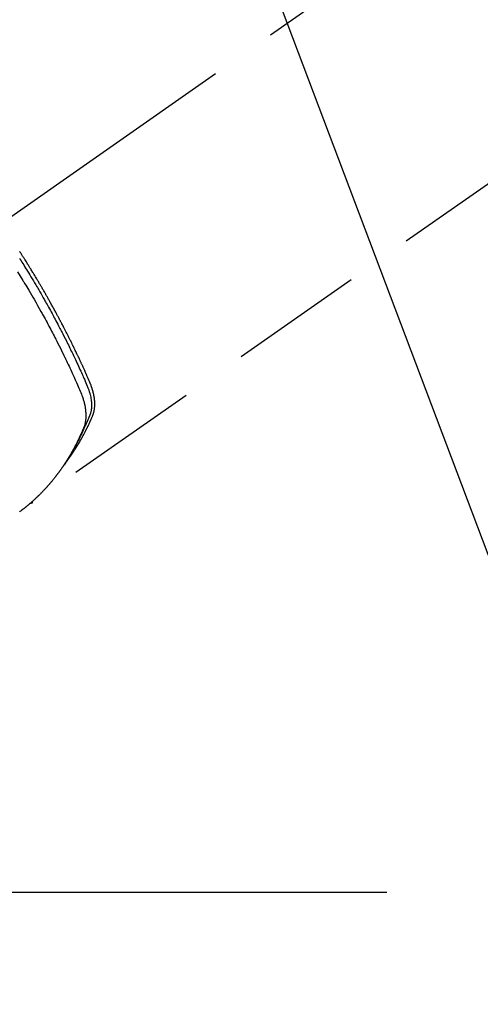
# Model space of a CAD drawing. Extents: x 27948 to 54421, y -22065 to -13195.
# Drawn here: x 44731 to 44774, y -14964 to -14872 of the extents above; entities that cross this region are included whole.
import ezdxf

# ---------------------------------------------------------------- set-up
doc = ezdxf.new("R2010")
doc.units = 0
doc.header["$LTSCALE"] = 50
doc.header["$MEASUREMENT"] = 0
doc.linetypes.add('CENTER2', pattern=[1.125, 0.75, -0.125, 0.125, -0.125])
doc.linetypes.add('HIDDEN', pattern=[0.375, 0.25, -0.125])
doc.layers.get('0').update_dxf_attribs({"linetype": 'CONTINUOUS'})
doc.layers.get('DEFPOINTS').update_dxf_attribs({"color": 146, "linetype": 'CONTINUOUS'})
for name, color, linetype in [('150-機器', 8, 'CONTINUOUS'), ('160-文字', 254, 'CONTINUOUS'), ('166-寸法B', 11, 'CONTINUOUS')]:
    doc.layers.add(name, color=color, linetype=linetype)
doc.styles.add('KH001', font='txt')
doc.dimstyles.new('KH1xx030', dxfattribs={"dimscale": 30, "dimtxt": 2, "dimasz": 0.6, "dimexe": 0.3, "dimexo": 1.2, "dimgap": 0.5, "dimtad": 3, "dimdec": 1, "dimdsep": 46, "dimlunit": 6, "dimtxsty": 'KH001', "dimblk": 'DOT', "dimcen": 1, "dimdle": 1, "dimclrd": 256, "dimclre": 256, "dimclrt": 256, "dimadec": 0, "dimazin": 0, "dimtfac": 1, "dimtdec": 1, "dimtix": 1, "dimtmove": 2, "dimatfit": 3, "dimldrblk": 'CLOSEDBLANK', "dimfxl": 1, "dimtolj": 1, "dimtzin": 0, "dimlwd": -1, "dimlwe": -1, "dimarcsym": 0})

# ---------------------------------------------------------------- blocks, each defined once
blk = doc.blocks.new('F402_H')
at = {"layer": '150-機器', "color": 13, "linetype": 'CENTER2'}
blk.add_line((0, 0), (-244.018, -170.863), dxfattribs=at)
at = {"layer": '150-機器', "color": 13, "linetype": 'HIDDEN'}
blk.add_line((-140.96, -126.704), (-201.303, -168.957), dxfattribs=at)
for points in [[(-202.705, -147.476), (-202.458, -147.873), (-202.213, -148.271), (-202.171, -148.34), (-202.129, -148.409), (-202.087, -148.478), (-202.045, -148.548), (-201.947, -148.709), (-201.85, -148.872), (-201.753, -149.034), (-201.656, -149.196), (-201.533, -149.405), (-201.41, -149.614), (-201.288, -149.824), (-201.166, -150.034), (-201.005, -150.314), (-200.845, -150.594), (-200.687, -150.876), (-200.529, -151.157), (-200.477, -151.251), (-200.425, -151.345), (-200.373, -151.439), (-200.321, -151.533), (-200.231, -151.697), (-200.141, -151.862), (-200.051, -152.027), (-199.962, -152.192), (-199.873, -152.357), (-199.785, -152.522), (-199.697, -152.687), (-199.61, -152.853), (-199.535, -152.994), (-199.461, -153.136), (-199.387, -153.278), (-199.313, -153.421), (-199.228, -153.586), (-199.143, -153.752), (-199.058, -153.918), (-198.974, -154.085), (-198.83, -154.369), (-198.688, -154.654), (-198.547, -154.94), (-198.407, -155.226), (-198.384, -155.273), (-198.361, -155.321), (-198.338, -155.369), (-198.315, -155.416), (-198.235, -155.583), (-198.155, -155.75), (-198.076, -155.917), (-197.996, -156.084), (-197.918, -156.251), (-197.84, -156.418), (-197.762, -156.585), (-197.684, -156.752), (-197.651, -156.824), (-197.618, -156.896), (-197.585, -156.968), (-197.552, -157.039), (-197.444, -157.278), (-197.337, -157.517), (-197.23, -157.756), (-197.124, -157.996), (-197.061, -158.139), (-196.998, -158.282), (-196.936, -158.426), (-196.875, -158.57), (-196.819, -158.705), (-196.766, -158.841), (-196.714, -158.978), (-196.665, -159.115), (-196.638, -159.195), (-196.613, -159.275), (-196.588, -159.355), (-196.565, -159.436), (-196.543, -159.514), (-196.523, -159.593), (-196.503, -159.673), (-196.485, -159.752), (-196.477, -159.786), (-196.469, -159.82), (-196.462, -159.855), (-196.454, -159.889), (-196.442, -159.952), (-196.431, -160.014), (-196.42, -160.077), (-196.41, -160.14), (-196.404, -160.183), (-196.398, -160.225), (-196.392, -160.268), (-196.387, -160.311), (-196.378, -160.394), (-196.37, -160.477), (-196.363, -160.56), (-196.358, -160.644), (-196.356, -160.711), (-196.354, -160.778), (-196.353, -160.845), (-196.354, -160.912), (-196.356, -160.968), (-196.358, -161.024), (-196.361, -161.08), (-196.365, -161.135), (-196.369, -161.181), (-196.373, -161.227), (-196.378, -161.272), (-196.384, -161.318), (-196.389, -161.354), (-196.395, -161.391), (-196.401, -161.427), (-196.407, -161.463), (-196.413, -161.498), (-196.42, -161.533), (-196.428, -161.568), (-196.436, -161.603), (-196.448, -161.655), (-196.462, -161.707), (-196.477, -161.759), (-196.492, -161.81), (-196.505, -161.849), (-196.519, -161.888), (-196.533, -161.926), (-196.548, -161.964), (-196.56, -161.995), (-196.572, -162.025), (-196.585, -162.055), (-196.597, -162.085), (-196.612, -162.119), (-196.626, -162.152), (-196.64, -162.185), (-196.655, -162.218), (-196.672, -162.258), (-196.689, -162.297), (-196.706, -162.337), (-196.723, -162.376), (-196.738, -162.409), (-196.752, -162.442), (-196.767, -162.474), (-196.782, -162.507), (-196.797, -162.54), (-196.811, -162.572), (-196.826, -162.605), (-196.841, -162.637), (-196.856, -162.67), (-196.871, -162.702), (-196.885, -162.735), (-196.9, -162.767), (-196.915, -162.8), (-196.93, -162.832), (-196.945, -162.864), (-196.96, -162.896), (-196.98, -162.937), (-196.999, -162.978), (-197.019, -163.019), (-197.039, -163.06), (-197.056, -163.095), (-197.074, -163.131), (-197.091, -163.167), (-197.109, -163.202), (-197.124, -163.234), (-197.14, -163.266), (-197.156, -163.298), (-197.171, -163.33), (-197.2, -163.386), (-197.228, -163.443), (-197.257, -163.499), (-197.286, -163.556), (-197.296, -163.574), (-197.306, -163.593), (-197.316, -163.612), (-197.325, -163.631), (-197.345, -163.668), (-197.365, -163.705), (-197.384, -163.742), (-197.404, -163.779), (-197.42, -163.81), (-197.436, -163.841), (-197.453, -163.872), (-197.469, -163.903), (-197.483, -163.927), (-197.496, -163.952), (-197.51, -163.976), (-197.523, -164), (-197.54, -164.031), (-197.557, -164.062), (-197.574, -164.092), (-197.591, -164.123), (-197.604, -164.147), (-197.617, -164.171), (-197.631, -164.196), (-197.644, -164.22), (-197.658, -164.244), (-197.672, -164.268), (-197.686, -164.292), (-197.7, -164.316), (-197.71, -164.334), (-197.72, -164.353), (-197.73, -164.371), (-197.741, -164.389), (-197.761, -164.425), (-197.782, -164.461), (-197.803, -164.497), (-197.825, -164.533), (-197.839, -164.557), (-197.853, -164.58), (-197.867, -164.604), (-197.881, -164.627), (-197.899, -164.657), (-197.917, -164.687), (-197.934, -164.716), (-197.952, -164.746), (-197.966, -164.77), (-197.98, -164.793), (-197.995, -164.816), (-198.009, -164.84), (-198.031, -164.875), (-198.052, -164.91), (-198.074, -164.945), (-198.096, -164.98), (-198.11, -165.004), (-198.125, -165.027), (-198.139, -165.05), (-198.154, -165.073), (-198.176, -165.108), (-198.198, -165.143), (-198.22, -165.177), (-198.243, -165.211), (-198.261, -165.24), (-198.28, -165.268), (-198.298, -165.297), (-198.317, -165.325), (-198.332, -165.348), (-198.347, -165.371), (-198.362, -165.394), (-198.377, -165.417), (-198.399, -165.451), (-198.422, -165.485), (-198.445, -165.519), (-198.468, -165.553), (-198.487, -165.581), (-198.506, -165.609), (-198.525, -165.638), (-198.544, -165.666), (-198.571, -165.705), (-198.598, -165.744), (-198.625, -165.782), (-198.653, -165.821), (-198.676, -165.854), (-198.699, -165.888), (-198.723, -165.921), (-198.746, -165.954), (-198.77, -165.987), (-198.793, -166.02), (-198.816, -166.053), (-198.84, -166.085), (-198.856, -166.107), (-198.873, -166.129), (-198.889, -166.15), (-198.905, -166.172), (-198.929, -166.204), (-198.953, -166.237), (-198.977, -166.269), (-199.001, -166.301), (-199.025, -166.334), (-199.049, -166.366), (-199.074, -166.398), (-199.098, -166.43), (-199.114, -166.451), (-199.131, -166.473), (-199.147, -166.494), (-199.164, -166.515), (-199.189, -166.547), (-199.213, -166.579), (-199.238, -166.61), (-199.263, -166.642), (-199.304, -166.694), (-199.346, -166.747), (-199.387, -166.799), (-199.429, -166.851), (-199.463, -166.892), (-199.497, -166.933), (-199.531, -166.974), (-199.565, -167.015), (-199.59, -167.046), (-199.616, -167.076), (-199.642, -167.107), (-199.667, -167.137), (-199.693, -167.167), (-199.719, -167.198), (-199.745, -167.228), (-199.771, -167.258), (-199.806, -167.298), (-199.841, -167.338), (-199.876, -167.378), (-199.912, -167.417), (-199.938, -167.447), (-199.964, -167.477), (-199.991, -167.507), (-200.017, -167.536), (-200.044, -167.566), (-200.07, -167.595), (-200.097, -167.624), (-200.124, -167.654), (-200.169, -167.702), (-200.214, -167.75), (-200.259, -167.798), (-200.304, -167.846), (-200.341, -167.884), (-200.377, -167.922), (-200.414, -167.96), (-200.45, -167.998), (-200.468, -168.017), (-200.487, -168.036), (-200.505, -168.055), (-200.524, -168.074), (-200.56, -168.111), (-200.597, -168.148), (-200.634, -168.185), (-200.672, -168.222), (-200.69, -168.241), (-200.709, -168.259), (-200.728, -168.277), (-200.747, -168.296), (-200.775, -168.323), (-200.803, -168.351), (-200.832, -168.378), (-200.86, -168.405), (-200.879, -168.423), (-200.897, -168.441), (-200.916, -168.459), (-200.935, -168.477), (-200.963, -168.504), (-200.992, -168.532), (-201.02, -168.559), (-201.049, -168.585), (-201.088, -168.621), (-201.126, -168.656), (-201.165, -168.691), (-201.204, -168.726), (-201.233, -168.753), (-201.262, -168.779), (-201.291, -168.805), (-201.32, -168.831), (-201.34, -168.849), (-201.359, -168.866), (-201.379, -168.883), (-201.398, -168.9), (-201.418, -168.918), (-201.437, -168.935), (-201.457, -168.953), (-201.476, -168.97), (-201.488, -168.98), (-201.5, -168.99), (-201.512, -169), (-201.524, -169.01), (-201.552, -169.034), (-201.58, -169.058), (-201.608, -169.082), (-201.636, -169.106), (-201.666, -169.131), (-201.695, -169.156), (-201.725, -169.181), (-201.755, -169.206), (-201.775, -169.223), (-201.795, -169.239), (-201.815, -169.256), (-201.836, -169.272), (-201.856, -169.289), (-201.876, -169.305), (-201.896, -169.322), (-201.916, -169.338), (-201.936, -169.355), (-201.957, -169.371), (-201.977, -169.388), (-201.998, -169.404), (-202.008, -169.412), (-202.018, -169.42), (-202.028, -169.428), (-202.039, -169.436), (-202.069, -169.46), (-202.1, -169.484), (-202.131, -169.508), (-202.161, -169.532), (-202.182, -169.548), (-202.202, -169.564), (-202.223, -169.58), (-202.244, -169.596), (-202.264, -169.612), (-202.285, -169.628), (-202.305, -169.643), (-202.326, -169.659), (-202.377, -169.699), (-202.429, -169.738), (-202.482, -169.777), (-202.534, -169.815)], [(-202.529, -146.213), (-202.451, -146.335), (-202.374, -146.457), (-202.296, -146.58), (-202.219, -146.702), (-202.131, -146.842), (-202.044, -146.982), (-201.957, -147.122), (-201.87, -147.262), (-201.767, -147.428), (-201.665, -147.595), (-201.563, -147.761), (-201.462, -147.928), (-201.346, -148.12), (-201.23, -148.313), (-201.114, -148.506), (-201, -148.7), (-200.931, -148.816), (-200.863, -148.932), (-200.795, -149.048), (-200.727, -149.164), (-200.622, -149.345), (-200.517, -149.526), (-200.413, -149.707), (-200.309, -149.889), (-200.257, -149.98), (-200.206, -150.071), (-200.154, -150.162), (-200.103, -150.254), (-200.029, -150.384), (-199.956, -150.514), (-199.884, -150.644), (-199.811, -150.774), (-199.732, -150.917), (-199.653, -151.061), (-199.575, -151.205), (-199.497, -151.349), (-199.426, -151.479), (-199.355, -151.61), (-199.285, -151.741), (-199.214, -151.872), (-199.13, -152.029), (-199.047, -152.186), (-198.964, -152.343), (-198.881, -152.501), (-198.82, -152.619), (-198.758, -152.737), (-198.697, -152.856), (-198.636, -152.974), (-198.602, -153.04), (-198.569, -153.106), (-198.535, -153.172), (-198.501, -153.238), (-198.388, -153.461), (-198.275, -153.685), (-198.163, -153.91), (-198.051, -154.134), (-197.98, -154.279), (-197.909, -154.425), (-197.838, -154.57), (-197.767, -154.716), (-197.703, -154.848), (-197.639, -154.98), (-197.576, -155.112), (-197.512, -155.245), (-197.449, -155.377), (-197.386, -155.51), (-197.323, -155.642), (-197.261, -155.775), (-197.186, -155.933), (-197.112, -156.092), (-197.038, -156.251), (-196.964, -156.411), (-196.897, -156.556), (-196.83, -156.703), (-196.764, -156.849), (-196.697, -156.995), (-196.643, -157.114), (-196.589, -157.233), (-196.535, -157.353), (-196.483, -157.473), (-196.417, -157.632), (-196.352, -157.793), (-196.288, -157.953), (-196.224, -158.113), (-196.195, -158.183), (-196.166, -158.253), (-196.138, -158.323), (-196.11, -158.393), (-196.09, -158.449), (-196.07, -158.506), (-196.051, -158.562), (-196.032, -158.619), (-196.011, -158.686), (-195.992, -158.753), (-195.973, -158.82), (-195.955, -158.888), (-195.926, -159.009), (-195.9, -159.131), (-195.878, -159.253), (-195.859, -159.376), (-195.847, -159.472), (-195.837, -159.568), (-195.83, -159.665), (-195.825, -159.762), (-195.823, -159.835), (-195.823, -159.908), (-195.824, -159.982), (-195.827, -160.055), (-195.832, -160.126), (-195.838, -160.196), (-195.846, -160.267), (-195.856, -160.337), (-195.866, -160.398), (-195.877, -160.459), (-195.89, -160.519), (-195.906, -160.579), (-195.929, -160.654), (-195.955, -160.728), (-195.983, -160.801), (-196.012, -160.874), (-196.026, -160.908), (-196.04, -160.942), (-196.053, -160.976), (-196.067, -161.009), (-196.083, -161.049), (-196.099, -161.088), (-196.114, -161.127), (-196.13, -161.166), (-196.164, -161.247), (-196.199, -161.328), (-196.233, -161.409), (-196.268, -161.49), (-196.283, -161.524), (-196.297, -161.557), (-196.312, -161.59), (-196.326, -161.623), (-196.346, -161.669), (-196.366, -161.714), (-196.387, -161.759), (-196.408, -161.804), (-196.436, -161.861), (-196.465, -161.917), (-196.494, -161.974), (-196.521, -162.031), (-196.541, -162.076), (-196.561, -162.12), (-196.58, -162.165), (-196.599, -162.21), (-196.612, -162.241), (-196.626, -162.272), (-196.64, -162.302), (-196.653, -162.333), (-196.695, -162.425), (-196.737, -162.517), (-196.779, -162.609), (-196.821, -162.7), (-196.844, -162.748), (-196.866, -162.796), (-196.889, -162.844), (-196.911, -162.891), (-196.928, -162.926), (-196.945, -162.96), (-196.962, -162.994), (-196.979, -163.029), (-196.995, -163.063), (-197.012, -163.097), (-197.029, -163.131), (-197.046, -163.165), (-197.07, -163.212), (-197.093, -163.258), (-197.117, -163.305), (-197.141, -163.352), (-197.167, -163.402), (-197.193, -163.453), (-197.22, -163.504), (-197.246, -163.554), (-197.264, -163.588), (-197.281, -163.621), (-197.299, -163.654), (-197.317, -163.688), (-197.335, -163.721), (-197.352, -163.755), (-197.37, -163.788), (-197.388, -163.821), (-197.406, -163.855), (-197.424, -163.888), (-197.442, -163.92), (-197.46, -163.953), (-197.496, -164.019), (-197.532, -164.085), (-197.568, -164.151), (-197.605, -164.217), (-197.619, -164.242), (-197.633, -164.266), (-197.646, -164.291), (-197.66, -164.315), (-197.683, -164.356), (-197.706, -164.397), (-197.73, -164.438), (-197.753, -164.479), (-197.779, -164.524), (-197.805, -164.568), (-197.831, -164.612), (-197.857, -164.657), (-197.888, -164.709), (-197.919, -164.761), (-197.951, -164.812), (-197.983, -164.864), (-197.997, -164.887), (-198.012, -164.911), (-198.027, -164.934), (-198.041, -164.957), (-198.071, -165.004), (-198.101, -165.051), (-198.131, -165.097), (-198.162, -165.144), (-198.184, -165.178), (-198.207, -165.213), (-198.23, -165.247), (-198.254, -165.281), (-198.27, -165.304), (-198.285, -165.327), (-198.301, -165.349), (-198.317, -165.372), (-198.351, -165.42), (-198.386, -165.468), (-198.421, -165.515), (-198.456, -165.563)], [(-198.111, -165.067), (-198.069, -165.013), (-198.028, -164.96), (-197.987, -164.906), (-197.947, -164.852), (-197.913, -164.806), (-197.88, -164.76), (-197.847, -164.714), (-197.815, -164.667), (-197.801, -164.648), (-197.788, -164.628), (-197.774, -164.609), (-197.761, -164.59), (-197.739, -164.558), (-197.717, -164.527), (-197.695, -164.496), (-197.674, -164.465), (-197.655, -164.438), (-197.636, -164.41), (-197.617, -164.383), (-197.599, -164.355), (-197.577, -164.323), (-197.556, -164.291), (-197.535, -164.259), (-197.514, -164.227), (-197.477, -164.172), (-197.44, -164.116), (-197.403, -164.06), (-197.367, -164.004), (-197.351, -163.98), (-197.336, -163.956), (-197.321, -163.932), (-197.305, -163.908), (-197.29, -163.883), (-197.275, -163.859), (-197.259, -163.834), (-197.244, -163.81), (-197.229, -163.785), (-197.213, -163.76), (-197.198, -163.735), (-197.183, -163.711), (-197.172, -163.695), (-197.162, -163.678), (-197.152, -163.662), (-197.142, -163.646), (-197.122, -163.613), (-197.102, -163.58), (-197.082, -163.547), (-197.063, -163.514), (-197.048, -163.489), (-197.032, -163.464), (-197.017, -163.439), (-197.002, -163.414), (-196.982, -163.381), (-196.963, -163.347), (-196.944, -163.314), (-196.924, -163.28), (-196.91, -163.255), (-196.895, -163.23), (-196.88, -163.205), (-196.866, -163.18), (-196.851, -163.154), (-196.837, -163.129), (-196.822, -163.103), (-196.808, -163.078), (-196.798, -163.061), (-196.788, -163.044), (-196.779, -163.027), (-196.769, -163.01), (-196.76, -162.993), (-196.75, -162.976), (-196.741, -162.959), (-196.731, -162.942), (-196.708, -162.899), (-196.684, -162.856), (-196.66, -162.814), (-196.637, -162.771), (-196.618, -162.737), (-196.599, -162.702), (-196.581, -162.668), (-196.562, -162.634), (-196.544, -162.599), (-196.525, -162.564), (-196.507, -162.529), (-196.488, -162.494), (-196.477, -162.472), (-196.466, -162.45), (-196.454, -162.428), (-196.443, -162.406), (-196.423, -162.367), (-196.403, -162.328), (-196.383, -162.288), (-196.363, -162.249), (-196.345, -162.214), (-196.327, -162.179), (-196.309, -162.143), (-196.291, -162.108), (-196.278, -162.081), (-196.265, -162.055), (-196.252, -162.028), (-196.239, -162.002), (-196.226, -161.975), (-196.213, -161.948), (-196.199, -161.921), (-196.186, -161.894), (-196.178, -161.876), (-196.169, -161.859), (-196.161, -161.841), (-196.152, -161.823), (-196.118, -161.751), (-196.084, -161.679), (-196.05, -161.606), (-196.016, -161.534), (-196.004, -161.507), (-195.992, -161.48), (-195.979, -161.452), (-195.967, -161.425), (-195.954, -161.398), (-195.942, -161.371), (-195.929, -161.343), (-195.917, -161.316), (-195.909, -161.297), (-195.901, -161.279), (-195.893, -161.261), (-195.885, -161.242), (-195.864, -161.196), (-195.844, -161.15), (-195.824, -161.104), (-195.804, -161.058), (-195.784, -161.012), (-195.764, -160.965), (-195.744, -160.919), (-195.725, -160.872), (-195.709, -160.834), (-195.693, -160.796), (-195.678, -160.757), (-195.664, -160.719), (-195.651, -160.68), (-195.638, -160.642), (-195.627, -160.603), (-195.616, -160.563), (-195.606, -160.526), (-195.597, -160.488), (-195.588, -160.45), (-195.58, -160.411), (-195.572, -160.372), (-195.564, -160.332), (-195.558, -160.292), (-195.552, -160.252), (-195.548, -160.223), (-195.544, -160.195), (-195.541, -160.166), (-195.538, -160.137), (-195.533, -160.088), (-195.529, -160.039), (-195.525, -159.99), (-195.522, -159.94), (-195.521, -159.907), (-195.52, -159.873), (-195.52, -159.839), (-195.519, -159.805), (-195.52, -159.768), (-195.52, -159.73), (-195.521, -159.692), (-195.522, -159.654), (-195.523, -159.626), (-195.524, -159.598), (-195.526, -159.57), (-195.527, -159.542), (-195.531, -159.488), (-195.536, -159.434), (-195.541, -159.38), (-195.547, -159.327), (-195.552, -159.287), (-195.557, -159.247), (-195.563, -159.207), (-195.569, -159.167), (-195.574, -159.133), (-195.579, -159.1), (-195.584, -159.066), (-195.59, -159.033), (-195.595, -159.011), (-195.599, -158.988), (-195.604, -158.966), (-195.608, -158.943), (-195.613, -158.917), (-195.619, -158.891), (-195.624, -158.864), (-195.63, -158.838), (-195.635, -158.815), (-195.64, -158.792), (-195.645, -158.77), (-195.651, -158.747), (-195.658, -158.72), (-195.664, -158.693), (-195.671, -158.666), (-195.678, -158.64), (-195.685, -158.612), (-195.693, -158.585), (-195.7, -158.558), (-195.707, -158.531), (-195.714, -158.507), (-195.721, -158.484), (-195.728, -158.461), (-195.734, -158.438), (-195.743, -158.411), (-195.751, -158.384), (-195.759, -158.357), (-195.768, -158.33), (-195.779, -158.295), (-195.79, -158.26), (-195.802, -158.225), (-195.814, -158.19), (-195.824, -158.163), (-195.833, -158.136), (-195.843, -158.109), (-195.853, -158.082), (-195.863, -158.055), (-195.873, -158.028), (-195.883, -158.001), (-195.893, -157.974), (-195.951, -157.831), (-196.011, -157.688), (-196.072, -157.547), (-196.135, -157.405), (-196.164, -157.338), (-196.194, -157.271), (-196.223, -157.203), (-196.253, -157.136), (-196.267, -157.102), (-196.282, -157.069), (-196.297, -157.035), (-196.312, -157.001), (-196.349, -156.917), (-196.386, -156.833), (-196.424, -156.749), (-196.462, -156.665), (-196.492, -156.598), (-196.522, -156.531), (-196.553, -156.463), (-196.583, -156.396), (-196.614, -156.329), (-196.645, -156.261), (-196.675, -156.194), (-196.706, -156.127), (-196.729, -156.076), (-196.752, -156.026), (-196.776, -155.975), (-196.799, -155.925), (-196.822, -155.875), (-196.845, -155.824), (-196.869, -155.774), (-196.892, -155.724), (-196.924, -155.656), (-196.955, -155.589), (-196.987, -155.521), (-197.018, -155.454), (-197.026, -155.437), (-197.033, -155.42), (-197.041, -155.403), (-197.049, -155.387), (-197.073, -155.336), (-197.097, -155.286), (-197.121, -155.235), (-197.145, -155.185), (-197.193, -155.084), (-197.241, -154.983), (-197.289, -154.882), (-197.338, -154.781), (-197.362, -154.731), (-197.386, -154.681), (-197.41, -154.631), (-197.435, -154.58), (-197.451, -154.547), (-197.467, -154.513), (-197.483, -154.479), (-197.5, -154.446), (-197.516, -154.412), (-197.533, -154.379), (-197.549, -154.345), (-197.566, -154.312), (-197.59, -154.261), (-197.615, -154.21), (-197.64, -154.16), (-197.665, -154.109), (-197.698, -154.042), (-197.731, -153.975), (-197.764, -153.908), (-197.798, -153.841), (-197.831, -153.774), (-197.864, -153.706), (-197.898, -153.639), (-197.931, -153.572), (-197.965, -153.505), (-197.999, -153.438), (-198.033, -153.371), (-198.067, -153.304), (-198.101, -153.237), (-198.135, -153.17), (-198.169, -153.103), (-198.203, -153.036), (-198.237, -152.969), (-198.272, -152.902), (-198.306, -152.835), (-198.34, -152.769), (-198.366, -152.718), (-198.393, -152.668), (-198.419, -152.618), (-198.445, -152.568), (-198.488, -152.484), (-198.532, -152.401), (-198.575, -152.317), (-198.619, -152.234), (-198.645, -152.184), (-198.671, -152.134), (-198.697, -152.084), (-198.724, -152.034), (-198.759, -151.967), (-198.794, -151.9), (-198.83, -151.833), (-198.866, -151.766), (-198.901, -151.7), (-198.937, -151.633), (-198.973, -151.567), (-199.008, -151.5), (-199.044, -151.433), (-199.08, -151.367), (-199.116, -151.3), (-199.152, -151.234), (-199.197, -151.151), (-199.243, -151.068), (-199.288, -150.984), (-199.334, -150.901), (-199.379, -150.818), (-199.425, -150.735), (-199.471, -150.652), (-199.517, -150.569), (-199.563, -150.486), (-199.609, -150.403), (-199.655, -150.32), (-199.701, -150.238), (-199.738, -150.171), (-199.776, -150.105), (-199.813, -150.039), (-199.85, -149.972), (-199.888, -149.906), (-199.926, -149.839), (-199.963, -149.773), (-200.001, -149.706), (-200.029, -149.657), (-200.058, -149.607), (-200.086, -149.558), (-200.114, -149.508), (-200.162, -149.425), (-200.209, -149.343), (-200.257, -149.26), (-200.305, -149.177), (-200.343, -149.112), (-200.382, -149.046), (-200.42, -148.98), (-200.459, -148.914), (-200.497, -148.848), (-200.536, -148.782), (-200.574, -148.716), (-200.613, -148.651), (-200.651, -148.585), (-200.69, -148.519), (-200.729, -148.453), (-200.768, -148.388), (-200.807, -148.322), (-200.846, -148.257), (-200.885, -148.191), (-200.924, -148.126), (-200.983, -148.027), (-201.042, -147.929), (-201.101, -147.831), (-201.161, -147.733), (-201.19, -147.684), (-201.22, -147.635), (-201.25, -147.586), (-201.279, -147.537), (-201.329, -147.455), (-201.379, -147.374), (-201.429, -147.292), (-201.48, -147.211), (-201.55, -147.097), (-201.62, -146.983), (-201.691, -146.869), (-201.762, -146.756), (-201.823, -146.658), (-201.884, -146.561), (-201.945, -146.463), (-202.007, -146.366), (-202.037, -146.317), (-202.068, -146.268), (-202.099, -146.22), (-202.13, -146.171), (-202.156, -146.13), (-202.182, -146.089), (-202.208, -146.048), (-202.235, -146.007), (-202.271, -145.951), (-202.307, -145.895), (-202.343, -145.839), (-202.379, -145.783), (-202.4, -145.75), (-202.42, -145.718), (-202.441, -145.685), (-202.462, -145.653), (-202.483, -145.62), (-202.504, -145.588)], [(-201.291, -168.949), (-201.293, -168.951), (-201.295, -168.952), (-201.297, -168.953), (-201.298, -168.955), (-201.301, -168.955), (-201.303, -168.957), (-201.305, -168.958), (-201.306, -168.959), (-201.308, -168.96), (-201.31, -168.962), (-201.312, -168.963), (-201.314, -168.963), (-201.316, -168.964), (-201.318, -168.966), (-201.32, -168.967), (-201.322, -168.968), (-201.324, -168.969), (-201.326, -168.97), (-201.328, -168.972), (-201.33, -168.972), (-201.332, -168.973), (-201.334, -168.975), (-201.336, -168.975), (-201.338, -168.976), (-201.34, -168.977), (-201.343, -168.978), (-201.344, -168.979), (-201.346, -168.98), (-201.348, -168.981), (-201.35, -168.982), (-201.353, -168.983), (-201.354, -168.984), (-201.357, -168.984), (-201.358, -168.986), (-201.361, -168.987), (-201.363, -168.988), (-201.365, -168.988), (-201.367, -168.988), (-201.369, -168.989), (-201.372, -168.99), (-201.374, -168.991), (-201.376, -168.992), (-201.378, -168.992), (-201.38, -168.993), (-201.383, -168.994), (-201.385, -168.995), (-201.387, -168.996), (-201.389, -168.996), (-201.391, -168.996), (-201.393, -168.997), (-201.396, -168.998), (-201.398, -168.999), (-201.4, -168.999), (-201.402, -168.999), (-201.404, -169), (-201.406, -169.001), (-201.409, -169.002), (-201.411, -169.002), (-201.413, -169.002), (-201.416, -169.003), (-201.418, -169.003), (-201.42, -169.003), (-201.422, -169.004), (-201.425, -169.005), (-201.428, -169.005), (-201.43, -169.005), (-201.432, -169.006), (-201.434, -169.006), (-201.436, -169.006), (-201.439, -169.007), (-201.441, -169.007), (-201.443, -169.007), (-201.445, -169.008), (-201.448, -169.008), (-201.45, -169.009), (-201.453, -169.009), (-201.455, -169.009), (-201.457, -169.01), (-201.46, -169.009), (-201.462, -169.01), (-201.464, -169.01), (-201.466, -169.01), (-201.469, -169.011), (-201.471, -169.01), (-201.474, -169.01), (-201.476, -169.011), (-201.478, -169.011), (-201.481, -169.011), (-201.483, -169.011), (-201.485, -169.011), (-201.488, -169.011), (-201.49, -169.011), (-201.492, -169.011), (-201.495, -169.011), (-201.497, -169.011), (-201.5, -169.012), (-201.502, -169.011), (-201.505, -169.011), (-201.507, -169.011), (-201.51, -169.011), (-201.512, -169.012), (-201.514, -169.01), (-201.516, -169.011), (-201.519, -169.01), (-201.521, -169.011), (-201.524, -169.01), (-201.526, -169.01), (-201.529, -169.01), (-201.531, -169.01), (-201.534, -169.01), (-201.536, -169.009), (-201.538, -169.009), (-201.541, -169.009), (-201.543, -169.009), (-201.546, -169.008), (-201.548, -169.008), (-201.55, -169.008), (-201.553, -169.007), (-201.555, -169.007), (-201.558, -169.007), (-201.56, -169.007), (-201.562, -169.005), (-201.564, -169.006), (-201.567, -169.005), (-201.57, -169.005), (-201.572, -169.004), (-201.574, -169.004)]]:
    blk.add_lwpolyline(points, dxfattribs=at)
blk = doc.blocks.new('_Dot')
at = {"color": 0, "linetype": 'ByBlock', "lineweight": -2}
blk.add_line((-0.5, 0), (-1, 0), dxfattribs=at)
at = {"color": 0, "linetype": 'ByBlock', "const_width": 0.5}
blk.add_lwpolyline([(-0.25, 0, 1), (0.25, 0, 1)], format="xyb", close=True, dxfattribs=at)
blk = doc.blocks.new('*D318')
at = {"layer": '166-寸法B', "transparency": 16777216}
for p, q in [((44765.18, -14528.433), (44344.253, -14528.433)), ((44353.253, -14935.433), (44353.253, -14546.433)), ((44765.18, -14953.433), (44344.253, -14953.433))]:
    blk.add_line(p, q, dxfattribs=at)
at = {"layer": 'DEFPOINTS', "color": 0, "transparency": 16777216}
for p in [(44353.253, -14528.433), (44801.18, -14528.433), (44801.18, -14953.433)]:
    blk.add_point(p, dxfattribs=at)
at = {"layer": '166-寸法B', "transparency": 16777216, "xscale": 18, "yscale": 18, "zscale": 18}
for p, rotation in [((44353.253, -14528.433), 90), ((44353.253, -14953.433), 270)]:
    blk.add_blockref('_Dot', p, dxfattribs=dict(at, rotation=rotation))
at = {"layer": '166-寸法B', "transparency": 16777216, "insert": (44287.166, -14720.979), "char_height": 60, "attachment_point": 5, "rotation": 90, "style": 'KH001'}
blk.add_mtext('\\A1;425', dxfattribs=at)
blk = doc.blocks.new('_ClosedBlank')
at = {"color": 0, "linetype": 'ByBlock', "lineweight": -2}
for p, q in [((-1, 0.1667), (0, 0)), ((-1, 0.1667), (-1, -0.1667)), ((0, 0), (-1, -0.1667))]:
    blk.add_line(p, q, dxfattribs=at)

msp = doc.modelspace()

# ---------------------------------------------------------------- block references
at = {"layer": '150-機器'}
msp.add_blockref('F402_H', (44933.552, -14748.223), dxfattribs=at)

# ---------------------------------------------------------------- dimensions: what is measured, and where the dimension line sits
at = {"layer": '166-寸法B'}
dim = msp.add_linear_dim(base=(44353.253, -14528.433), p1=(44801.18, -14953.433), p2=(44801.18, -14528.433), angle=90, dimstyle='KH1xx030', dxfattribs=at)
dim.commit()
dim.dimension.update_dxf_attribs({"geometry": '*D318', "text_midpoint": (44287.166, -14720.979), "dimtype": 128})

# ---------------------------------------------------------------- leaders
at = {"layer": '160-文字', "annotation_type": 0, "has_hookline": 1, "hookline_direction": 0}
for points, text_width in [([(44593.595, -14748.359), (45118.082, -16314.997), (45118.682, -16314.997)], 1088.04), ([(44713.595, -14760.359), (45183.585, -16006.106), (45184.185, -16006.106)], 1357.92)]:
    msp.add_leader(points, dimstyle='KH1xx030', override={"dimgap": 0.5, "dimtad": 1}, dxfattribs=dict(at, text_width=text_width))

doc.saveas('drawing.dxf')
